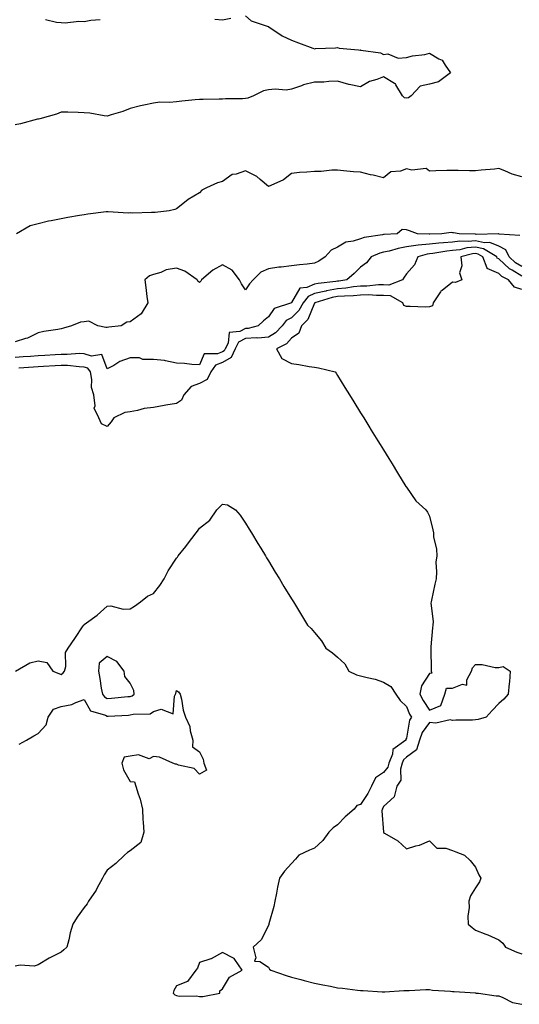
# Model space of a CAD drawing. Units: inches. Extents: x 939443 to 942083, y 7255658 to 7258298.
# Drawn here: x 939660 to 939877, y 7256007 to 7256435 of the extents above; entities that cross this region are included whole.
import ezdxf

# ---------------------------------------------------------------- set-up
doc = ezdxf.new("R2010")
doc.units = ezdxf.units.IN
doc.header["$MEASUREMENT"] = 0
doc.layers.add('Contour_93947255', color=7, linetype='Continuous', true_color=0x8c2590)

msp = doc.modelspace()

# ---------------------------------------------------------------- linework, layer by layer
at = {"layer": 'Contour_93947255'}
for points in [[(939758.05, 7256436.6, 3221), (939760.58, 7256434.45, 3221), (939767.93, 7256432.04, 3221), (939768.09, 7256431.96, 3221), (939768.18, 7256431.92, 3221), (939774.07, 7256427.94, 3221), (939778.05, 7256426.11, 3221), (939781.07, 7256424.94, 3221), (939787.37, 7256422.6, 3221), (939788.05, 7256422.35, 3221), (939788.52, 7256422.39, 3221), (939797.18, 7256422.79, 3221), (939798.05, 7256422.87, 3221), (939798.79, 7256422.66, 3221), (939807.12, 7256421.92, 3221), (939807.92, 7256421.79, 3221), (939808.05, 7256421.81, 3221), (939808.21, 7256421.76, 3221), (939816.74, 7256420.61, 3221), (939818.05, 7256419.8, 3221), (939819.84, 7256420.13, 3221), (939824.45, 7256418.32, 3221), (939828.05, 7256418.55, 3221), (939830.66, 7256419.31, 3221), (939836.03, 7256419.9, 3221), (939838.05, 7256420.35, 3221), (939842.01, 7256417.96, 3221), (939843.48, 7256417.35, 3221), (939844.78, 7256415.19, 3221), (939847.19, 7256411.92, 3221), (939841.96, 7256408.01, 3221), (939838.05, 7256406.92, 3221), (939833.92, 7256406.05, 3221), (939830.06, 7256401.92, 3221), (939828.95, 7256401.02, 3221), (939828.05, 7256400.88, 3221), (939827.14, 7256401.01, 3221), (939826.25, 7256401.92, 3221), (939823.34, 7256406.63, 3221), (939823.18, 7256407.05, 3221), (939822.75, 7256407.22, 3221), (939818.05, 7256410.18, 3221), (939815.15, 7256409.02, 3221), (939811.87, 7256408.1, 3221), (939808.05, 7256405.8, 3221), (939803.16, 7256406.81, 3221), (939802.96, 7256406.83, 3221), (939798.05, 7256408.21, 3221), (939794.25, 7256408.12, 3221), (939792.13, 7256407.84, 3221), (939788.05, 7256407.75, 3221), (939783.3, 7256406.67, 3221), (939782.36, 7256406.23, 3221), (939778.05, 7256404.78, 3221), (939775.69, 7256404.28, 3221), (939770.93, 7256404.8, 3221), (939768.05, 7256404.45, 3221), (939765.89, 7256404.08, 3221), (939761.49, 7256401.92, 3221), (939759.08, 7256400.89, 3221), (939758.05, 7256400.69, 3221), (939756.76, 7256400.63, 3221), (939749.4, 7256400.57, 3221), (939748.05, 7256400.5, 3221), (939746.61, 7256400.48, 3221), (939739.67, 7256400.3, 3221), (939738.05, 7256400.27, 3221), (939736.2, 7256400.07, 3221), (939730.38, 7256399.59, 3221), (939728.05, 7256399.31, 3221), (939725.12, 7256398.99, 3221), (939720.87, 7256399.1, 3221), (939718.05, 7256398.66, 3221), (939713.89, 7256397.76, 3221), (939712.41, 7256397.56, 3221), (939708.05, 7256396.38, 3221), (939704.85, 7256395.12, 3221), (939699.79, 7256393.66, 3221), (939698.05, 7256393.07, 3221), (939696.74, 7256393.23, 3221), (939690.43, 7256394.3, 3221), (939688.05, 7256394.56, 3221), (939685.38, 7256394.59, 3221), (939680.9, 7256394.77, 3221), (939678.05, 7256394.78, 3221), (939676.05, 7256393.92, 3221), (939668.77, 7256391.92, 3221), (939668.2, 7256391.77, 3221), (939668.05, 7256391.72, 3221), (939667.8, 7256391.67, 3221), (939660.29, 7256389.68, 3221), (939658.05, 7256389.26, 3221)], [(939671.14, 7256435.01, 3221), (939676.02, 7256433.95, 3221), (939678.05, 7256433.77, 3221), (939679.73, 7256433.6, 3221), (939685.63, 7256434.34, 3221), (939688.05, 7256434.19, 3221), (939690.9, 7256434.77, 3221), (939694.92, 7256435.05, 3221)], [(939744.78, 7256435.19, 3221), (939748.05, 7256434.87, 3221), (939751.69, 7256435.56, 3221)], [(939878.05, 7256366.71, 3222), (939873.96, 7256367.83, 3222), (939870.66, 7256369.31, 3222), (939868.05, 7256370.25, 3222), (939866.2, 7256370.07, 3222), (939860.4, 7256369.57, 3222), (939858.05, 7256369.34, 3222), (939855.45, 7256369.32, 3222), (939850.49, 7256369.48, 3222), (939848.05, 7256369.47, 3222), (939845.53, 7256369.4, 3222), (939840.7, 7256369.27, 3222), (939838.05, 7256369.21, 3222), (939836.49, 7256370.36, 3222), (939830.38, 7256369.59, 3222), (939828.05, 7256370.16, 3222), (939825.34, 7256369.21, 3222), (939821.18, 7256368.79, 3222), (939818.05, 7256366.25, 3222), (939813.5, 7256367.37, 3222), (939812.35, 7256367.62, 3222), (939808.05, 7256368.65, 3222), (939805.05, 7256368.92, 3222), (939800.66, 7256369.31, 3222), (939798.05, 7256369.55, 3222), (939795.64, 7256369.51, 3222), (939790.99, 7256368.98, 3222), (939788.05, 7256368.93, 3222), (939784.77, 7256368.64, 3222), (939781.48, 7256368.49, 3222), (939778.05, 7256368.16, 3222), (939774.63, 7256365.34, 3222), (939769.09, 7256362.96, 3222), (939768.05, 7256362.41, 3222), (939764.4, 7256365.57, 3222), (939762.98, 7256366.85, 3222), (939758.05, 7256369.28, 3222), (939754.04, 7256367.91, 3222), (939752.25, 7256367.72, 3222), (939748.05, 7256364.66, 3222), (939745.86, 7256364.11, 3222), (939741.11, 7256361.92, 3222), (939739.13, 7256360.84, 3222), (939738.05, 7256359.74, 3222), (939733.14, 7256356.83, 3222), (939732.24, 7256356.11, 3222), (939728.05, 7256352.84, 3222), (939727.42, 7256352.55, 3222), (939724.97, 7256351.92, 3222), (939718.78, 7256351.19, 3222), (939718.05, 7256351.12, 3222), (939717.27, 7256351.14, 3222), (939709.02, 7256350.95, 3222), (939708.05, 7256350.98, 3222), (939707.06, 7256350.93, 3222), (939698.46, 7256351.51, 3222), (939698.05, 7256351.49, 3222), (939697.56, 7256351.43, 3222), (939689.57, 7256350.4, 3222), (939688.05, 7256350.23, 3222), (939685.98, 7256349.85, 3222), (939680.94, 7256349.03, 3222), (939678.05, 7256348.49, 3222), (939673.7, 7256347.57, 3222), (939672.53, 7256347.44, 3222), (939668.05, 7256346.28, 3222), (939664.52, 7256345.45, 3222), (939658.67, 7256341.92, 3222)], [(939877.29, 7256341.16, 3223), (939868.21, 7256341.76, 3223), (939868.05, 7256341.84, 3223), (939868, 7256341.87, 3223), (939858.31, 7256341.66, 3223), (939858.05, 7256341.71, 3223), (939857.83, 7256341.7, 3223), (939850.94, 7256341.92, 3223), (939848.46, 7256342.33, 3223), (939848.05, 7256342.38, 3223), (939847.43, 7256342.54, 3223), (939843.35, 7256341.92, 3223), (939838.19, 7256341.78, 3223), (939838.05, 7256341.77, 3223), (939837.88, 7256341.75, 3223), (939832.83, 7256341.92, 3223), (939829.3, 7256343.17, 3223), (939828.05, 7256343.64, 3223), (939826.14, 7256343.83, 3223), (939823.99, 7256341.92, 3223), (939818.34, 7256341.63, 3223), (939818.05, 7256341.57, 3223), (939817.58, 7256341.45, 3223), (939809.65, 7256340.32, 3223), (939808.05, 7256339.78, 3223), (939804.87, 7256338.74, 3223), (939801.69, 7256338.28, 3223), (939798.05, 7256336.17, 3223), (939795.23, 7256334.74, 3223), (939792.71, 7256331.92, 3223), (939789.92, 7256330.05, 3223), (939788.05, 7256329.16, 3223), (939784.88, 7256328.75, 3223), (939781.51, 7256328.46, 3223), (939778.05, 7256327.96, 3223), (939773.52, 7256327.39, 3223), (939772.61, 7256327.36, 3223), (939768.05, 7256326.66, 3223), (939764.68, 7256325.29, 3223), (939761.45, 7256321.92, 3223), (939759.83, 7256320.14, 3223), (939758.05, 7256317.64, 3223), (939756.29, 7256320.16, 3223), (939755.54, 7256321.92, 3223), (939752.3, 7256326.17, 3223), (939748.05, 7256328.48, 3223), (939743.91, 7256326.06, 3223), (939738.97, 7256321.92, 3223), (939738.64, 7256321.33, 3223), (939738.05, 7256320.79, 3223), (939737.43, 7256321.3, 3223), (939737.11, 7256321.92, 3223), (939731.8, 7256325.67, 3223), (939728.05, 7256326.93, 3223), (939723.65, 7256326.32, 3223), (939721.26, 7256325.13, 3223), (939718.05, 7256324.27, 3223), (939716.37, 7256323.6, 3223), (939714.41, 7256321.92, 3223), (939714.77, 7256318.64, 3223), (939715.29, 7256314.68, 3223), (939715.59, 7256311.92, 3223), (939712.83, 7256307.14, 3223), (939708.05, 7256303.66, 3223), (939706.5, 7256303.47, 3223), (939704.01, 7256301.92, 3223), (939698.67, 7256301.3, 3223), (939698.05, 7256301.24, 3223), (939697.36, 7256301.23, 3223), (939693.88, 7256301.92, 3223), (939690.03, 7256303.9, 3223), (939688.05, 7256303.72, 3223), (939686.44, 7256303.53, 3223), (939682.56, 7256301.92, 3223), (939679.03, 7256300.94, 3223), (939678.05, 7256300.67, 3223), (939676.5, 7256300.37, 3223), (939670.51, 7256299.46, 3223), (939668.05, 7256298.91, 3223), (939663.38, 7256296.59, 3223), (939662.57, 7256296.44, 3223), (939658.05, 7256294.99, 3223)], [(939878.05, 7256327.71, 3224), (939875.42, 7256329.29, 3224), (939872.65, 7256331.92, 3224), (939871.09, 7256334.96, 3224), (939868.05, 7256336.53, 3224), (939864.25, 7256338.12, 3224), (939861.9, 7256338.07, 3224), (939858.05, 7256338.92, 3224), (939854.74, 7256338.61, 3224), (939851.24, 7256338.73, 3224), (939848.05, 7256338.33, 3224), (939844.09, 7256337.96, 3224), (939842.06, 7256337.91, 3224), (939838.05, 7256337.47, 3224), (939833.06, 7256336.93, 3224), (939833.04, 7256336.93, 3224), (939828.05, 7256336.2, 3224), (939824.37, 7256335.6, 3224), (939820.55, 7256334.42, 3224), (939818.05, 7256333.9, 3224), (939816.46, 7256333.51, 3224), (939812.73, 7256331.92, 3224), (939810.63, 7256329.34, 3224), (939808.05, 7256327.38, 3224), (939805.31, 7256324.66, 3224), (939802.03, 7256321.92, 3224), (939798.61, 7256321.36, 3224), (939798.05, 7256321.31, 3224), (939797.31, 7256321.18, 3224), (939789.58, 7256320.39, 3224), (939788.05, 7256320.05, 3224), (939784.73, 7256318.6, 3224), (939781.65, 7256318.32, 3224), (939778.13, 7256312, 3224), (939778.07, 7256311.92, 3224), (939778.05, 7256311.9, 3224), (939778, 7256311.87, 3224), (939770.49, 7256309.48, 3224), (939768.05, 7256305.88, 3224), (939765.94, 7256304.03, 3224), (939763.59, 7256301.92, 3224), (939759.18, 7256300.79, 3224), (939758.05, 7256300.73, 3224), (939755.55, 7256299.42, 3224), (939751, 7256298.97, 3224), (939750.52, 7256294.39, 3224), (939749.21, 7256291.92, 3224), (939748.85, 7256291.12, 3224), (939748.05, 7256290.69, 3224), (939745.95, 7256289.82, 3224), (939740.15, 7256289.82, 3224), (939738.05, 7256284.94, 3224), (939734.81, 7256285.16, 3224), (939731.63, 7256285.5, 3224), (939728.05, 7256285.74, 3224), (939723.28, 7256286.69, 3224), (939722.96, 7256286.83, 3224), (939718.05, 7256287.33, 3224), (939713.49, 7256287.36, 3224), (939711.99, 7256287.98, 3224), (939708.05, 7256288.03, 3224), (939703.53, 7256286.44, 3224), (939700.84, 7256284.71, 3224), (939698.05, 7256283.18, 3224), (939695.65, 7256289.52, 3224), (939691.23, 7256288.74, 3224), (939688.05, 7256289.8, 3224), (939685.98, 7256289.85, 3224), (939680.56, 7256289.41, 3224), (939678.05, 7256289.45, 3224), (939675.42, 7256289.29, 3224), (939670.97, 7256289, 3224), (939668.05, 7256288.82, 3224), (939664.73, 7256288.6, 3224), (939661.54, 7256288.43, 3224), (939658.05, 7256288.2, 3224)], [(939878.05, 7256323.57, 3225), (939873.88, 7256326.09, 3225), (939872.79, 7256326.66, 3225), (939868.05, 7256331.06, 3225), (939867.45, 7256331.32, 3225), (939867.23, 7256331.92, 3225), (939861.5, 7256335.37, 3225), (939858.05, 7256336.13, 3225), (939854.2, 7256335.77, 3225), (939851.14, 7256335.01, 3225), (939848.05, 7256334.62, 3225), (939845.59, 7256334.38, 3225), (939839.45, 7256333.32, 3225), (939838.05, 7256333.16, 3225), (939836.93, 7256333.04, 3225), (939832.94, 7256331.92, 3225), (939831.54, 7256328.43, 3225), (939828.05, 7256324.49, 3225), (939826.96, 7256323.01, 3225), (939826.3, 7256321.92, 3225), (939820.31, 7256319.66, 3225), (939818.05, 7256319.8, 3225), (939815.89, 7256319.76, 3225), (939810.79, 7256319.18, 3225), (939808.05, 7256319.14, 3225), (939804.95, 7256318.82, 3225), (939801.68, 7256318.29, 3225), (939798.05, 7256317.97, 3225), (939793.22, 7256317.09, 3225), (939792.91, 7256317.06, 3225), (939788.05, 7256315.95, 3225), (939785.24, 7256314.73, 3225), (939783.09, 7256311.92, 3225), (939781.31, 7256308.66, 3225), (939778.05, 7256305.41, 3225), (939775.77, 7256304.2, 3225), (939773.97, 7256301.92, 3225), (939771.13, 7256298.84, 3225), (939768.05, 7256296.94, 3225), (939763.39, 7256296.58, 3225), (939762.79, 7256296.66, 3225), (939758.05, 7256296.4, 3225), (939755.11, 7256294.86, 3225), (939753.56, 7256291.92, 3225), (939751.84, 7256288.13, 3225), (939748.05, 7256286.06, 3225), (939745.12, 7256284.85, 3225), (939743.02, 7256281.92, 3225), (939741.39, 7256278.58, 3225), (939738.05, 7256276.84, 3225), (939734.41, 7256275.56, 3225), (939731.29, 7256271.92, 3225), (939730.33, 7256269.64, 3225), (939728.05, 7256268.2, 3225), (939723.53, 7256267.4, 3225), (939722.69, 7256267.28, 3225), (939718.05, 7256266.38, 3225), (939714.03, 7256265.94, 3225), (939711.21, 7256265.08, 3225), (939708.05, 7256264.6, 3225), (939705.71, 7256264.26, 3225), (939700.84, 7256261.92, 3225), (939699.71, 7256260.26, 3225), (939698.05, 7256258.25, 3225), (939695.49, 7256259.36, 3225), (939694.31, 7256261.92, 3225), (939692.35, 7256266.22, 3225), (939692.76, 7256267.21, 3225), (939692.23, 7256271.92, 3225), (939691.26, 7256275.13, 3225), (939691.38, 7256278.59, 3225), (939690.78, 7256281.92, 3225), (939689.63, 7256283.5, 3225), (939688.05, 7256284.03, 3225), (939685.89, 7256284.08, 3225), (939680.8, 7256284.67, 3225), (939678.05, 7256284.72, 3225), (939675.41, 7256284.56, 3225), (939670.4, 7256284.27, 3225), (939668.05, 7256284.13, 3225), (939665.98, 7256283.99, 3225), (939659.61, 7256283.48, 3225)], [(939878.05, 7256317.72, 3226), (939874.92, 7256318.79, 3226), (939872.25, 7256321.92, 3226), (939869.49, 7256323.36, 3226), (939868.05, 7256324.69, 3226), (939863.08, 7256326.89, 3226), (939862.99, 7256326.86, 3226), (939863.03, 7256326.94, 3226), (939861.16, 7256331.92, 3226), (939859.21, 7256333.08, 3226), (939858.05, 7256333.35, 3226), (939856.75, 7256333.22, 3226), (939851.55, 7256331.92, 3226), (939851.98, 7256327.99, 3226), (939851.1, 7256324.97, 3226), (939851.99, 7256321.92, 3226), (939849.28, 7256320.69, 3226), (939848.05, 7256320.85, 3226), (939843.47, 7256317.34, 3226), (939842.96, 7256317.01, 3226), (939842.77, 7256316.64, 3226), (939839.59, 7256311.92, 3226), (939839.3, 7256310.67, 3226), (939838.05, 7256310.13, 3226), (939836.2, 7256310.07, 3226), (939829.61, 7256310.36, 3226), (939828.05, 7256310.3, 3226), (939826.92, 7256310.79, 3226), (939826.36, 7256311.92, 3226), (939821.05, 7256314.92, 3226), (939818.05, 7256315.1, 3226), (939814.92, 7256315.05, 3226), (939811.48, 7256315.35, 3226), (939808.05, 7256315.3, 3226), (939804.97, 7256315, 3226), (939801.02, 7256314.89, 3226), (939798.05, 7256314.63, 3226), (939795.76, 7256314.21, 3226), (939788.22, 7256311.92, 3226), (939788.18, 7256311.79, 3226), (939788.05, 7256311.71, 3226), (939785.22, 7256304.75, 3226), (939782.36, 7256301.92, 3226), (939781.29, 7256298.68, 3226), (939778.05, 7256296.61, 3226), (939775.83, 7256294.14, 3226), (939771.49, 7256291.92, 3226), (939773.83, 7256287.7, 3226), (939778.05, 7256285.56, 3226), (939781.28, 7256285.15, 3226), (939785.73, 7256284.24, 3226), (939788.05, 7256283.91, 3226), (939789.78, 7256283.65, 3226), (939797.07, 7256281.92, 3226), (939797.44, 7256281.31, 3226), (939798.05, 7256280.35, 3226), (939801.27, 7256275.14, 3226), (939803.26, 7256271.92, 3226), (939805.09, 7256268.96, 3226), (939808.05, 7256264.18, 3226), (939808.91, 7256262.78, 3226), (939809.45, 7256261.92, 3226), (939811.69, 7256258.28, 3226), (939812.73, 7256256.6, 3226), (939815.62, 7256251.92, 3226), (939816.55, 7256250.42, 3226), (939818.05, 7256247.97, 3226), (939820.35, 7256244.22, 3226), (939821.78, 7256241.92, 3226), (939824.17, 7256238.04, 3226), (939827.79, 7256232.18, 3226), (939827.95, 7256231.92, 3226), (939827.99, 7256231.86, 3226), (939828.05, 7256231.76, 3226), (939832.04, 7256225.91, 3226), (939836.43, 7256221.92, 3226), (939837.11, 7256220.98, 3226), (939838.05, 7256219.27, 3226), (939839.39, 7256213.26, 3226), (939839.67, 7256211.92, 3226), (939839.8, 7256210.17, 3226), (939840.98, 7256204.85, 3226), (939841.14, 7256201.92, 3226), (939840.77, 7256199.2, 3226), (939841.11, 7256194.98, 3226), (939840.83, 7256191.92, 3226), (939840.26, 7256189.71, 3226), (939838.87, 7256182.74, 3226), (939838.67, 7256181.92, 3226), (939838.57, 7256181.4, 3226), (939839.57, 7256173.44, 3226), (939839.39, 7256171.92, 3226), (939839.34, 7256170.63, 3226), (939838.57, 7256162.44, 3226), (939838.55, 7256161.92, 3226), (939838.56, 7256161.41, 3226), (939838.73, 7256152.6, 3226), (939838.74, 7256151.92, 3226), (939839.01, 7256150.96, 3226), (939838.05, 7256150.91, 3226), (939834.49, 7256145.48, 3226), (939833.86, 7256141.92, 3226), (939835.21, 7256139.08, 3226), (939838.05, 7256134.95, 3226), (939842.97, 7256137, 3226), (939844.64, 7256141.92, 3226), (939845.43, 7256144.54, 3226), (939848.05, 7256144.47, 3226), (939852.29, 7256146.16, 3226), (939854.22, 7256145.75, 3226), (939854.17, 7256148.04, 3226), (939856.29, 7256151.92, 3226), (939856.72, 7256153.25, 3226), (939858.05, 7256154.69, 3226), (939860.86, 7256154.73, 3226), (939866.54, 7256153.43, 3226), (939868.05, 7256153.46, 3226), (939870, 7256153.87, 3226), (939873.11, 7256151.92, 3226), (939872.69, 7256147.28, 3226), (939872.61, 7256146.48, 3226), (939872.2, 7256141.92, 3226), (939870.33, 7256139.64, 3226), (939868.05, 7256137.78, 3226), (939865.16, 7256134.81, 3226), (939862.55, 7256131.92, 3226), (939859.13, 7256130.84, 3226), (939858.05, 7256130.69, 3226), (939856.75, 7256130.62, 3226), (939849.44, 7256130.53, 3226), (939848.05, 7256130.45, 3226), (939846.91, 7256130.78, 3226), (939840.73, 7256129.24, 3226), (939838.05, 7256129.57, 3226), (939834.79, 7256125.18, 3226), (939833.64, 7256121.92, 3226), (939832.34, 7256117.63, 3226), (939828.05, 7256114.53, 3226), (939826.64, 7256113.33, 3226), (939826.09, 7256111.92, 3226), (939825.34, 7256109.21, 3226), (939825.5, 7256104.47, 3226), (939823.75, 7256101.92, 3226), (939822.7, 7256097.27, 3226), (939818.05, 7256093.07, 3226), (939817.7, 7256092.27, 3226), (939817.48, 7256091.92, 3226), (939817.23, 7256091.1, 3226), (939818.02, 7256081.95, 3226), (939817.98, 7256081.92, 3226), (939818.05, 7256081.75, 3226), (939818.52, 7256081.45, 3226), (939824.24, 7256078.11, 3226), (939828.05, 7256074.65, 3226), (939832.07, 7256075.94, 3226), (939833.69, 7256076.28, 3226), (939838.05, 7256078.09, 3226), (939841.14, 7256075.01, 3226), (939845.06, 7256074.91, 3226), (939848.05, 7256073.86, 3226), (939849.43, 7256073.3, 3226), (939853.22, 7256071.92, 3226), (939855.65, 7256069.52, 3226), (939858.05, 7256066.71, 3226), (939859.5, 7256063.37, 3226), (939860.24, 7256061.92, 3226), (939859.66, 7256060.31, 3226), (939858.05, 7256057.64, 3226), (939855.77, 7256054.2, 3226), (939855.05, 7256051.92, 3226), (939855.29, 7256049.16, 3226), (939854.61, 7256045.36, 3226), (939854.8, 7256041.92, 3226), (939856.59, 7256040.46, 3226), (939858.05, 7256039.24, 3226), (939862.42, 7256037.55, 3226), (939863.37, 7256037.24, 3226), (939868.05, 7256035.06, 3226), (939869.82, 7256033.69, 3226), (939870.96, 7256031.92, 3226), (939875.9, 7256029.77, 3226), (939878.05, 7256029.02, 3226)], [(939658.25, 7256151.92, 3225), (939664.46, 7256155.51, 3225), (939668.05, 7256156.31, 3225), (939671.76, 7256155.63, 3225), (939674.43, 7256151.92, 3225), (939676.93, 7256150.8, 3225), (939678.05, 7256150.48, 3225), (939678.89, 7256151.08, 3225), (939679.47, 7256151.92, 3225), (939679.97, 7256153.84, 3225), (939679.93, 7256160.04, 3225), (939681.02, 7256161.92, 3225), (939683.91, 7256166.06, 3225), (939687.64, 7256171.51, 3225), (939687.92, 7256171.92, 3225), (939687.95, 7256172.02, 3225), (939688.05, 7256172.17, 3225), (939689.03, 7256172.9, 3225), (939693.72, 7256176.25, 3225), (939698.05, 7256180.05, 3225), (939699.65, 7256180.32, 3225), (939704.88, 7256178.75, 3225), (939708.05, 7256178.98, 3225), (939709.88, 7256180.09, 3225), (939712.41, 7256181.92, 3225), (939715.58, 7256184.39, 3225), (939718.05, 7256185.65, 3225), (939720.87, 7256189.1, 3225), (939722.7, 7256191.92, 3225), (939724.51, 7256195.46, 3225), (939728.05, 7256200.93, 3225), (939728.56, 7256201.41, 3225), (939728.88, 7256201.92, 3225), (939732.17, 7256206.04, 3225), (939732.95, 7256207.02, 3225), (939736.68, 7256211.92, 3225), (939737.22, 7256212.75, 3225), (939738.05, 7256213.98, 3225), (939742.52, 7256217.45, 3225), (939745.59, 7256221.92, 3225), (939746.81, 7256223.16, 3225), (939748.05, 7256224.41, 3225), (939750.32, 7256224.19, 3225), (939753.77, 7256221.92, 3225), (939755.76, 7256219.63, 3225), (939758.05, 7256216.23, 3225), (939759.67, 7256213.54, 3225), (939760.67, 7256211.92, 3225), (939763.46, 7256207.33, 3225), (939764.73, 7256205.24, 3225), (939766.74, 7256201.92, 3225), (939767.23, 7256201.1, 3225), (939768.05, 7256199.76, 3225), (939771.01, 7256194.88, 3225), (939772.82, 7256191.92, 3225), (939774.79, 7256188.66, 3225), (939778.05, 7256183.3, 3225), (939778.57, 7256182.44, 3225), (939778.89, 7256181.92, 3225), (939780.21, 7256179.76, 3225), (939782.36, 7256176.23, 3225), (939784.96, 7256171.92, 3225), (939786.59, 7256170.46, 3225), (939788.05, 7256168.7, 3225), (939791.11, 7256164.98, 3225), (939792.95, 7256161.92, 3225), (939795.91, 7256159.78, 3225), (939798.05, 7256158.01, 3225), (939801.22, 7256155.09, 3225), (939802.95, 7256151.92, 3225), (939806.36, 7256150.23, 3225), (939808.05, 7256149.88, 3225), (939810.9, 7256149.07, 3225), (939814.46, 7256148.33, 3225), (939818.05, 7256147.04, 3225), (939821.27, 7256145.14, 3225), (939823.45, 7256141.92, 3225), (939825.25, 7256139.12, 3225), (939828.05, 7256136.57, 3225), (939829.36, 7256133.23, 3225), (939830.2, 7256131.92, 3225), (939829.36, 7256130.61, 3225), (939828.05, 7256122.81, 3225), (939827.73, 7256122.24, 3225), (939827.66, 7256121.92, 3225), (939822.1, 7256117.87, 3225), (939821.95, 7256115.82, 3225), (939820.38, 7256111.92, 3225), (939819.89, 7256110.08, 3225), (939818.05, 7256107.86, 3225), (939814.49, 7256105.48, 3225), (939812.88, 7256101.92, 3225), (939811.28, 7256098.69, 3225), (939808.05, 7256093.85, 3225), (939806.5, 7256093.47, 3225), (939805.21, 7256091.92, 3225), (939801.38, 7256088.59, 3225), (939798.05, 7256085.02, 3225), (939796.22, 7256083.75, 3225), (939794.29, 7256081.92, 3225), (939791.7, 7256078.27, 3225), (939788.05, 7256074.97, 3225), (939785.92, 7256074.05, 3225), (939781.24, 7256071.92, 3225), (939779.78, 7256070.19, 3225), (939778.05, 7256068.22, 3225), (939775.08, 7256064.89, 3225), (939772.78, 7256061.92, 3225), (939771.97, 7256058, 3225), (939771.49, 7256055.36, 3225), (939770.81, 7256051.92, 3225), (939770.32, 7256049.65, 3225), (939768.24, 7256042.11, 3225), (939768.19, 7256041.92, 3225), (939768.19, 7256041.78, 3225), (939768.05, 7256041.34, 3225), (939764.86, 7256035.11, 3225), (939761.41, 7256031.92, 3225), (939762.62, 7256027.35, 3225), (939761.99, 7256025.86, 3225), (939764.3, 7256025.67, 3225), (939768.05, 7256023.16, 3225), (939768.5, 7256022.37, 3225), (939769.09, 7256021.92, 3225), (939775.76, 7256019.63, 3225), (939778.05, 7256018.95, 3225), (939782.07, 7256017.9, 3225), (939783.6, 7256017.47, 3225), (939788.05, 7256016.32, 3225), (939791.72, 7256015.59, 3225), (939795.06, 7256014.91, 3225), (939798.05, 7256014.3, 3225), (939800.2, 7256014.07, 3225), (939806.71, 7256013.26, 3225), (939808.05, 7256013.1, 3225), (939809.17, 7256013.04, 3225), (939817.42, 7256012.55, 3225), (939818.05, 7256012.53, 3225), (939818.65, 7256012.52, 3225), (939826.9, 7256013.07, 3225), (939828.05, 7256013.06, 3225), (939829.15, 7256013.02, 3225), (939836.42, 7256013.55, 3225), (939838.05, 7256013.49, 3225), (939839.33, 7256013.2, 3225), (939847.15, 7256012.82, 3225), (939848.05, 7256012.66, 3225), (939848.72, 7256012.59, 3225), (939857.93, 7256012.04, 3225), (939858.05, 7256012.03, 3225), (939858.13, 7256012, 3225), (939859.32, 7256011.92, 3225), (939866.96, 7256010.83, 3225), (939868.05, 7256010.7, 3225), (939869.92, 7256010.05, 3225), (939874.02, 7256007.89, 3225), (939878.05, 7256007.09, 3225)], [(939659.83, 7256120.14, 3224), (939662.96, 7256121.92, 3224), (939666.2, 7256123.77, 3224), (939668.05, 7256124.8, 3224), (939671.44, 7256128.53, 3224), (939672.42, 7256131.92, 3224), (939674.63, 7256135.34, 3224), (939678.05, 7256136.44, 3224), (939682.63, 7256137.34, 3224), (939684.42, 7256138.29, 3224), (939688.05, 7256139.55, 3224), (939690.76, 7256134.63, 3224), (939697.25, 7256132.72, 3224), (939698.05, 7256132.29, 3224), (939698.45, 7256132.32, 3224), (939707.21, 7256132.76, 3224), (939708.05, 7256132.83, 3224), (939709.35, 7256133.22, 3224), (939716.67, 7256133.3, 3224), (939718.05, 7256134.3, 3224), (939721.43, 7256135.3, 3224), (939726.62, 7256133.35, 3224), (939727.17, 7256141.04, 3224), (939727.74, 7256141.92, 3224), (939727.78, 7256142.19, 3224), (939728.05, 7256143.4, 3224), (939728.97, 7256142.84, 3224), (939729.75, 7256141.92, 3224), (939730.29, 7256139.68, 3224), (939731.06, 7256134.93, 3224), (939731.98, 7256131.92, 3224), (939733.95, 7256127.82, 3224), (939734.11, 7256125.86, 3224), (939735.2, 7256121.92, 3224), (939735.07, 7256118.94, 3224), (939738.05, 7256116.83, 3224), (939739.71, 7256113.58, 3224), (939740.04, 7256111.92, 3224), (939741.15, 7256108.82, 3224), (939738.05, 7256107.14, 3224), (939735.75, 7256109.62, 3224), (939728.91, 7256111.06, 3224), (939728.05, 7256111.44, 3224), (939727.63, 7256111.5, 3224), (939726.55, 7256111.92, 3224), (939720.68, 7256114.55, 3224), (939718.05, 7256114.72, 3224), (939716.23, 7256113.74, 3224), (939711.59, 7256115.46, 3224), (939708.05, 7256114.97, 3224), (939705.45, 7256114.52, 3224), (939704.41, 7256111.92, 3224), (939705.04, 7256108.91, 3224), (939708.05, 7256103.93, 3224), (939709.86, 7256103.73, 3224), (939710.44, 7256101.92, 3224), (939711.44, 7256098.53, 3224), (939712.33, 7256096.2, 3224), (939713.29, 7256091.92, 3224), (939713.49, 7256087.36, 3224), (939713.68, 7256086.29, 3224), (939713.94, 7256081.92, 3224), (939712.55, 7256077.42, 3224), (939708.05, 7256073.76, 3224), (939706.87, 7256073.1, 3224), (939705.57, 7256071.92, 3224), (939701.76, 7256068.21, 3224), (939698.05, 7256065.33, 3224), (939696.63, 7256063.34, 3224), (939695.93, 7256061.92, 3224), (939693.57, 7256057.44, 3224), (939693.25, 7256056.72, 3224), (939689.95, 7256051.92, 3224), (939689.29, 7256050.68, 3224), (939688.05, 7256049.14, 3224), (939685.01, 7256044.96, 3224), (939683.05, 7256041.92, 3224), (939681.86, 7256038.11, 3224), (939681.3, 7256035.17, 3224), (939680.45, 7256031.92, 3224), (939679.24, 7256030.73, 3224), (939678.05, 7256029.71, 3224), (939673.73, 7256027.6, 3224), (939672.78, 7256027.19, 3224), (939668.05, 7256024.3, 3224), (939666.29, 7256023.68, 3224), (939660.17, 7256024.04, 3224), (939658.05, 7256023.64, 3224)]]:
    msp.add_polyline3d(points, dxfattribs=at)
for points in [[(939708.05, 7256140.9, 3225), (939708.83, 7256141.14, 3225), (939709.76, 7256141.92, 3225), (939709.52, 7256143.39, 3225), (939708.05, 7256146.64, 3225), (939705.69, 7256149.56, 3225), (939705.44, 7256151.92, 3225), (939702.19, 7256156.06, 3225), (939698.05, 7256158.3, 3225), (939694.58, 7256155.39, 3225), (939694.2, 7256151.92, 3225), (939694.86, 7256148.73, 3225), (939695.43, 7256144.54, 3225), (939695.92, 7256141.92, 3225), (939696.82, 7256140.69, 3225), (939698.05, 7256140.02, 3225), (939699.83, 7256140.14, 3225), (939706.96, 7256140.83, 3225)], [(939738.05, 7256010.42, 3225), (939739.49, 7256010.48, 3225), (939746.96, 7256011.92, 3225), (939747, 7256012.97, 3225), (939748.05, 7256013.74, 3225), (939751.12, 7256018.85, 3225), (939756.63, 7256021.92, 3225), (939753.41, 7256026.56, 3225), (939753.18, 7256027.05, 3225), (939752.85, 7256027.12, 3225), (939748.05, 7256029.59, 3225), (939743.11, 7256026.86, 3225), (939742.96, 7256026.83, 3225), (939738.05, 7256025.24, 3225), (939737.16, 7256022.81, 3225), (939736.53, 7256021.92, 3225), (939732.94, 7256017.03, 3225), (939728.05, 7256015.12, 3225), (939726.91, 7256013.06, 3225), (939726.65, 7256011.92, 3225), (939727.34, 7256011.21, 3225), (939728.05, 7256010.85, 3225), (939729.34, 7256010.63, 3225), (939736.84, 7256010.71, 3225)]]:
    msp.add_polyline3d(points, close=True, dxfattribs=at)

doc.saveas('drawing.dxf')
